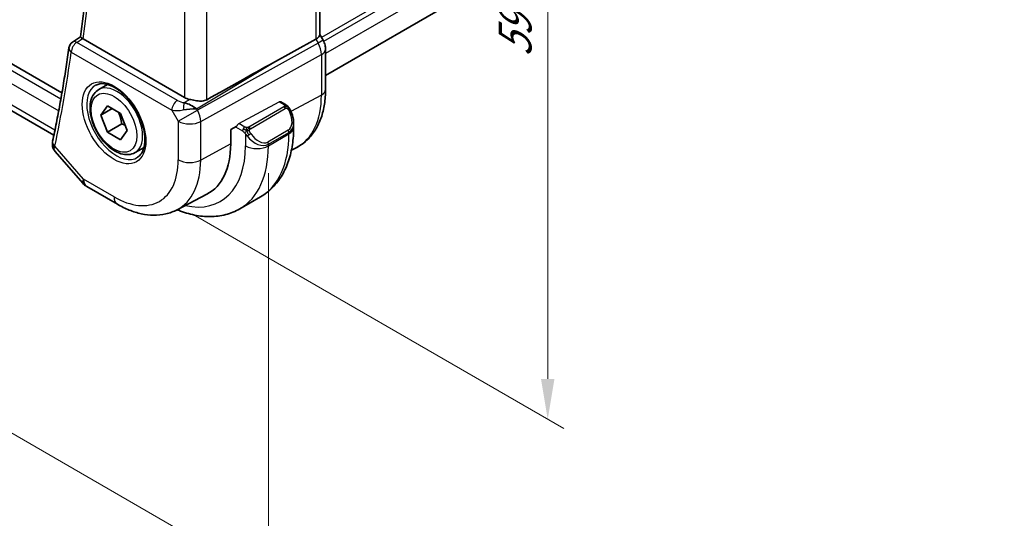
# Model space of a CAD drawing. Units: millimetres. Extents: x 14 to 2205, y 8 to 430.
# Drawn here: x 98 to 158, y 104 to 135 of the extents above; entities that cross this region are included whole.
import ezdxf

# ---------------------------------------------------------------- set-up
doc = ezdxf.new("R2010")
doc.units = ezdxf.units.MM
doc.layers.get('Defpoints').update_dxf_attribs({"lineweight": 25})
for name, color, linetype, lineweight in [('Dimension (ISO)', 7, 'Continuous', 18), ('Visible (ISO)', 7, 'Continuous', 35), ('Visible Narrow (ISO)', 7, 'Continuous', 25)]:
    doc.layers.add(name, color=color, linetype=linetype, lineweight=lineweight)
doc.styles.add('Note Text (TK)', font='MS PGothic.ttf')
doc.dimstyles.new('Default - Method 1b (TK)', dxfattribs={"dimtxt": 2.5, "dimasz": 2.5, "dimexe": 1, "dimexo": 1.5, "dimgap": 1, "dimtad": 1, "dimtoh": 1, "dimrnd": 1e-08, "dimdsep": 46, "dimtxsty": 'Note Text (TK)', "dimcen": 0.09, "dimdle": 5, "dimclrd": 100, "dimclre": 100, "dimclrt": 7, "dimadec": 1, "dimazin": 1, "dimtfac": 1, "dimtmove": 0, "dimatfit": 3, "dimfxl": 1, "dimtolj": 1, "dimlwd": -1, "dimlwe": -1, "dimarcsym": 0})

# ---------------------------------------------------------------- blocks, each defined once
blk = doc.blocks.new('*D3')
at = {"layer": 'Defpoints', "color": 0}
for p in [(106.886, 171.989), (106.927, 123.791), (130.22, 110.343)]:
    blk.add_point(p, dxfattribs=at)
at = {"layer": 'Dimension (ISO)', "color": 100}
for p, q in [((108.386, 171.123), (131.22, 157.939)), ((130.22, 156.017), (130.22, 112.843)), ((108.427, 122.925), (131.22, 109.766))]:
    blk.add_line(p, q, dxfattribs=at)
for points in [[(129.804, 156.017), (130.637, 156.017), (130.22, 158.517)], [(129.804, 112.843), (130.637, 112.843), (130.22, 110.343)]]:
    blk.add_solid(points, dxfattribs=at)
at = {"layer": 'Dimension (ISO)', "color": 7, "insert": (128.2, 132.761), "char_height": 2.5, "attachment_point": 4, "rotation": 90, "style": 'Note Text (TK)'}
blk.add_mtext('\\A1;{\\Q30.000;\\W0.816;\\H0.816x;59}', dxfattribs=at)
blk = doc.blocks.new('*D4')
at = {"layer": 'Defpoints', "color": 0}
for p in [(64.147, 155.431), (64.147, 128.486), (112.938, 127.309)]:
    blk.add_point(p, dxfattribs=at)
at = {"layer": 'Dimension (ISO)', "color": 100}
for p, q in [((64.147, 153.699), (64.147, 127.332)), ((110.773, 101.567), (66.312, 127.236)), ((112.938, 125.577), (112.938, 99.163))]:
    blk.add_line(p, q, dxfattribs=at)
for points in [[(66.521, 127.597), (66.104, 126.876), (64.147, 128.486)], [(110.981, 101.928), (110.564, 101.206), (112.938, 100.317)]]:
    blk.add_solid(points, dxfattribs=at)
at = {"layer": 'Dimension (ISO)', "color": 7, "insert": (88.561, 116.723), "char_height": 2.5, "attachment_point": 4, "rotation": 330, "style": 'Note Text (TK)'}
blk.add_mtext('\\A1;{\\Q-30.000;\\W0.816;\\H0.816x;69}', dxfattribs=at)

msp = doc.modelspace()

# ---------------------------------------------------------------- linework, layer by layer
at = {"layer": 'Visible (ISO)'}
for p, q in [((116.1216, 161.8004), (116.1216, 134.1246)), ((158.4049, 155.8336), (116.4752, 131.6255)), ((100.1698, 130.5506), (71.7409, 146.964)), ((99.6726, 127.9273), (71.7307, 144.0596)), ((116.1216, 134.1476), (116.3266, 133.7926)), ((100.8302, 133.6875), (101.3201, 134.0083)), ((107.7405, 130.2622), (101.4809, 133.8761)), ((113.2029, 132.3884), (115.8672, 133.8659)), ((116.3266, 133.7926), (116.3266, 133.7926)), ((116.4752, 130.7433), (116.4752, 133.2533)), ((102.4434, 130.7411), (102.9948, 131.0594)), ((113.7102, 129.9858), (113.9891, 129.8248)), ((113.7405, 129.9683), (113.7531, 129.9751)), ((113.7531, 129.9751), (113.7531, 129.9611)), ((102.5751, 129.1619), (102.9834, 129.7427)), ((103.2822, 129.5701), (102.5751, 129.1619)), ((102.9834, 128.1097), (102.5751, 129.1619)), ((102.9834, 129.7427), (103.7999, 129.2713)), ((103.7999, 129.2713), (104.2081, 128.2191)), ((103.8673, 128.62), (102.9834, 128.1097)), ((114.5033, 128.6917), (114.5033, 128.4047)), ((103.7999, 127.6383), (102.9834, 128.1097)), ((104.2081, 128.2191), (103.7999, 127.6383)), ((110.6064, 128.2809), (110.9919, 128.4885)), ((110.6064, 127.3828), (110.6064, 128.2809)), ((99.7555, 126.9102), (101.4526, 124.9505)), ((104.6934, 126.844), (105.2448, 127.1623)), ((114.3671, 126.9981), (114.6899, 127.1665)), ((101.7086, 124.7391), (103.5987, 123.6479)), ((107.2987, 123.3106), (109.1343, 124.2682)), ((111.1772, 123.3705), (112.4499, 124.1053))]:
    msp.add_line(p, q, dxfattribs=at)
for centre, radius, start, end in [((101.0987, 133.2658), 0.5, 123.208727, 172.079241), ((102.2086, 125.6052), 1, 220.893395, 240)]:
    msp.add_arc(centre, radius, start, end, dxfattribs=at)
for centre, major_axis, ratio, start_param, end_param in [((115.3216, 133.9333), (0.7971, 0.2136), 0.3178372, 5.3779213, 6.1982261), ((101.0987, 133.2658), (-0.2739, 0.4183), 0.5739639, 6.2804128, 6.2831148), ((101.835, 134.0928), (0.5025, 0.0101), 0.5944798, 3.8068441, 3.9185907), ((115.6752, 133.2533), (0.8, 0), 0.5773503, 6.2762527, 6.2831853), ((87.9041, 117.2041), (35.7761, 20.6638), 0.0171245, 0.7755074, 0.9258065), ((108.4476, 130.6989), (-0.9998, -0.0313), 0.5971344, 0.7666829, 1.1714286), ((108.0177, 129.2851), (-0.9536, 0.5611), 0.4448525, 4.4655542, 5.2504478), ((108.0177, 129.2851), (1.0802, 0.119), 0.2288863, 1.0904252, 1.8753187), ((113.5033, 129.1536), (0.7542, -1.0308), 0.6370667, 0.7163953, 0.7179847), ((100.0829, 127.4473), (-0.4891, 0.1036), 0.6870584, 0, 0.0035852), ((105.8665, 130.1193), (3.3516, -5.8051), 0.5773503, 6.2584901, 7.0685835)]:
    msp.add_ellipse(centre, major_axis=major_axis, ratio=ratio, start_param=start_param, end_param=end_param, dxfattribs=at)
for points, knots in [([(101.32, 134.0072), (101.553, 135.7173), (101.7399, 137.4623), (102.0206, 141.0163), (102.1144, 142.8253), (102.2086, 146.5011), (102.2089, 148.368), (102.1161, 152.1533), (102.023, 154.0718), (101.7619, 157.6965), (101.6055, 159.3971), (101.4143, 161.1126)], [6.13833467, 6.13833467, 6.13833467, 6.13833467, 6.19618711, 6.19618711, 6.25403956, 6.25403956, 6.31189201, 6.31189201, 6.36974445, 6.36974445, 6.41992862, 6.41992862, 6.41992862, 6.41992862]), ([(101.4433, 133.9004), (101.4214, 133.9164), (101.4024, 133.9305), (101.3701, 133.9555), (101.3571, 133.9661), (101.3315, 133.9888), (101.3193, 134.002), (101.32, 134.0072)], [0, 0, 0, 0, 0.010544759, 0.010544759, 0.021285718, 0.021285718, 0.038016208, 0.038016208, 0.038016208, 0.038016208]), ([(116.3254, 133.7919), (116.3802, 133.6969), (116.4214, 133.5926), (116.4647, 133.4091), (116.4747, 133.3294), (116.4747, 133.2501)], [0, 0, 0, 0, 0.032908975, 0.032908975, 0.056884634, 0.056884634, 0.056884634, 0.056884634]), ([(100.6034, 133.3347), (100.5485, 132.9394), (100.491, 132.546), (100.3711, 131.763), (100.3087, 131.3735), (100.179, 130.5982), (100.1116, 130.2126), (99.9721, 129.4452), (99.8998, 129.0635), (99.7505, 128.3041), (99.6734, 127.9265), (99.5938, 127.5509)], [0.147627126, 0.147627126, 0.147627126, 0.147627126, 0.161022188, 0.161022188, 0.17441725, 0.17441725, 0.187812312, 0.187812312, 0.201207373, 0.201207373, 0.214602435, 0.214602435, 0.214602435, 0.214602435]), ([(102.2701, 131.0218), (102.4118, 131.0957), (102.582, 131.1258), (102.9469, 131.0835), (103.1322, 131.0257), (103.508, 130.8349), (103.6977, 130.7054), (104.0671, 130.3848), (104.2467, 130.1934), (104.5763, 129.7671), (104.7261, 129.5319), (104.979, 129.0428), (105.082, 128.7889), (105.2307, 128.2906), (105.2765, 128.0462), (105.3084, 127.5941), (105.2949, 127.3864), (105.2155, 127.0268), (105.1495, 126.876), (105.0029, 126.6731), (104.9309, 126.605), (104.8499, 126.5535)], [3.951686, 3.951686, 3.951686, 3.951686, 4.3320719, 4.3320719, 4.6520599, 4.6520599, 4.9590237, 4.9590237, 5.2674622, 5.2674622, 5.5779245, 5.5779245, 5.8888193, 5.8888193, 6.1983829, 6.1983829, 6.5056111, 6.5056111, 6.8153699, 6.8153699, 7.0438882, 7.0438882, 7.0438882, 7.0438882]), ([(104.6934, 126.844), (104.5719, 126.7738), (104.4345, 126.7326), (104.1378, 126.7076), (103.978, 126.7284), (103.6401, 126.8316), (103.4618, 126.9218), (103.1126, 127.1624), (102.9421, 127.3151), (102.6299, 127.6632), (102.488, 127.8583), (102.2449, 128.272), (102.1436, 128.4904), (101.9908, 128.9315), (101.9394, 129.1541), (101.8944, 129.5851), (101.9011, 129.7934), (101.9797, 130.1705), (102.0502, 130.341), (102.2338, 130.5878), (102.3315, 130.6765), (102.4434, 130.7411)], [2.3561945, 2.3561945, 2.3561945, 2.3561945, 2.6212253, 2.6212253, 2.9101907, 2.9101907, 3.2382365, 3.2382365, 3.5772994, 3.5772994, 3.913763, 3.913763, 4.248615, 4.248615, 4.5848434, 4.5848434, 4.9238487, 4.9238487, 5.2535418, 5.2535418, 5.4977871, 5.4977871, 5.4977871, 5.4977871]), ([(114.6899, 127.1665), (114.9269, 127.2901), (115.146, 127.4472), (115.5353, 127.8161), (115.7054, 128.0275), (115.9929, 128.4899), (116.1105, 128.7408), (116.296, 129.2713), (116.3639, 129.551), (116.4535, 130.1322), (116.4752, 130.4338), (116.4752, 130.7433)], [5.47309192, 5.47309192, 5.47309192, 5.47309192, 5.6351106, 5.6351106, 5.79712928, 5.79712928, 5.95914795, 5.95914795, 6.12116663, 6.12116663, 6.28318531, 6.28318531, 6.28318531, 6.28318531]), ([(108.076, 130.1367), (108.0994, 130.1316), (108.1228, 130.1264), (108.2548, 130.0975), (108.389, 130.0692), (108.6143, 130.0361), (108.7344, 130.0261), (108.951, 130.0443), (109.0487, 130.0716), (109.1296, 130.1166)], [0.41759708, 0.41759708, 0.41759708, 0.41759708, 0.42488566, 0.42488566, 0.45917691, 0.45917691, 0.49414897, 0.49414897, 0.52708201, 0.52708201, 0.52708201, 0.52708201]), ([(113.9891, 129.8248), (114.0095, 129.813), (114.0283, 129.8005), (114.0671, 129.7727), (114.0881, 129.7569), (114.1296, 129.7203), (114.1504, 129.699), (114.1701, 129.6758)], [0, 0, 0, 0, 0.007807193, 0.007807193, 0.016643534, 0.016643534, 0.025839329, 0.025839329, 0.025839329, 0.025839329]), ([(114.1701, 129.6758), (114.1768, 129.668), (114.1837, 129.6597), (114.1995, 129.6397), (114.2082, 129.6276), (114.2421, 129.5782), (114.265, 129.5393), (114.2978, 129.4779), (114.3088, 129.4557), (114.3195, 129.4334)], [0, 0, 0, 0, 0.003167832, 0.003167832, 0.007657943, 0.007657943, 0.021147107, 0.021147107, 0.028566068, 0.028566068, 0.028566068, 0.028566068]), ([(114.3195, 129.4334), (114.4014, 129.2622), (114.4612, 129.0777), (114.4979, 128.8272), (114.5034, 128.7598), (114.5033, 128.6933)], [0, 0, 0, 0, 0.057026179, 0.057026179, 0.077846296, 0.077846296, 0.077846296, 0.077846296]), ([(114.5033, 128.4047), (114.5033, 128.0387), (114.4784, 127.6818), (114.3757, 126.9924), (114.2979, 126.66), (114.0854, 126.0275), (113.9506, 125.7272), (113.6208, 125.1704), (113.4257, 124.9138), (112.9777, 124.4605), (112.7248, 124.2641), (112.4499, 124.1053)], [0, 0, 0, 0, 0.15707963, 0.15707963, 0.31415927, 0.31415927, 0.4712389, 0.4712389, 0.62831853, 0.62831853, 0.78539816, 0.78539816, 0.78539816, 0.78539816]), ([(99.7552, 126.9108), (99.6911, 126.9852), (99.6381, 127.0738), (99.585, 127.2372), (99.5735, 127.3094), (99.5743, 127.3803)], [0, 0, 0, 0, 0.031736474, 0.031736474, 0.054059739, 0.054059739, 0.054059739, 0.054059739]), ([(103.5987, 123.6479), (103.8381, 123.5096), (104.0819, 123.3899), (104.5758, 123.1922), (104.8262, 123.1141), (105.3306, 123.0058), (105.5849, 122.9755), (106.0917, 122.9703), (106.3444, 122.9954), (106.8361, 123.1072), (107.0751, 123.1939), (107.2987, 123.3106)], [4.71238898, 4.71238898, 4.71238898, 4.71238898, 4.86452957, 4.86452957, 5.01667016, 5.01667016, 5.16881074, 5.16881074, 5.32095133, 5.32095133, 5.47309192, 5.47309192, 5.47309192, 5.47309192]), ([(107.299, 123.3108), (107.3293, 123.2983), (107.3595, 123.2861), (107.714, 123.1463), (108.0408, 123.0475), (108.6948, 122.9153), (109.0222, 122.8819), (109.6694, 122.889), (109.9891, 122.9297), (110.6057, 123.091), (110.9023, 123.2118), (111.1772, 123.3705)], [4.85478758, 4.85478758, 4.85478758, 4.85478758, 4.86946861, 4.86946861, 5.02654825, 5.02654825, 5.18362788, 5.18362788, 5.34070751, 5.34070751, 5.49778714, 5.49778714, 5.49778714, 5.49778714])]:
    msp.add_open_spline(points, degree=3, knots=knots, dxfattribs=at)
for points, weights in [([(103.6481, 129.3589), (103.8057, 129.044), (103.8673, 128.62)], [1.06693608051, 1.10573231101, 1]), ([(103.8673, 128.62), (103.9843, 128.5827), (104.0822, 128.5435)], [1, 1.0307196426, 1.04923898582])]:
    msp.add_rational_spline(points, weights, degree=2, dxfattribs=at)
for points in [[(99.5743, 127.3803), (99.5749, 127.4336), (99.581, 127.4867), (99.5916, 127.5393)], [(99.7556, 126.9103), (99.7555, 126.9105), (99.7554, 126.9107), (99.7552, 126.9108)]]:
    msp.add_open_spline(points, degree=3, dxfattribs=at)
at = {"layer": 'Visible Narrow (ISO)'}
for p, q in [((115.8672, 161.6463), (115.8672, 133.8659)), ((109.1296, 130.1166), (109.1296, 158.1317)), ((158.4679, 158.3659), (116.2214, 133.9748)), ((158.4679, 158.0393), (116.3595, 133.728)), ((107.7405, 157.635), (107.7405, 130.2622)), ((158.4679, 157.2228), (116.4752, 132.9783)), ((100.1002, 130.1535), (71.3645, 146.7441)), ((71.0815, 146.1055), (99.9679, 129.4279)), ((99.7345, 128.2298), (71.3465, 144.6196)), ((101.0863, 133.6667), (101.4433, 133.9004)), ((107.3104, 130.0732), (101.0863, 133.6667)), ((116.0138, 133.612), (108.5443, 129.47)), ((115.8672, 133.8659), (116.0138, 133.612)), ((116.3266, 133.7926), (116.0138, 133.612)), ((100.7451, 133.0617), (106.9692, 129.4682)), ((108.7513, 128.7735), (116.2208, 132.9155)), ((116.2208, 132.9155), (116.2208, 130.4055)), ((108.4927, 129.5593), (113.2029, 132.3884)), ((116.2208, 130.4055), (114.3387, 129.3922)), ((108.076, 130.1367), (107.7434, 129.9369)), ((111.1186, 128.6384), (113.6067, 129.9779)), ((113.6067, 129.9779), (113.8891, 129.8149)), ((106.9692, 129.4682), (107.3622, 128.7875)), ((107.3622, 128.7875), (108.5443, 129.47)), ((108.5443, 129.47), (108.4927, 129.5593)), ((113.8872, 129.6738), (111.7294, 128.428)), ((111.8294, 128.3224), (113.9872, 129.5682)), ((107.3622, 128.7875), (107.3622, 126.3981)), ((108.7513, 126.3841), (108.7513, 128.7735)), ((111.4849, 128.4269), (111.1186, 128.6384)), ((110.8991, 128.4385), (111.3435, 128.182)), ((111.5234, 128.0013), (111.5234, 127.2616)), ((114.1689, 128.2315), (112.8961, 127.4966)), ((112.9376, 127.3573), (114.2104, 128.0921)), ((112.9376, 127.2616), (114.2104, 127.9965)), ((114.2104, 128.0921), (114.2104, 127.9965)), ((110.6064, 127.3828), (108.7513, 126.3841)), ((112.9376, 127.2616), (112.9376, 127.3573)), ((101.5015, 125.1969), (99.7294, 127.2431)), ((103.3916, 124.1056), (101.5015, 125.1969))]:
    msp.add_line(p, q, dxfattribs=at)
for centre, major_axis, ratio, start_param, end_param in [((18.1558, 195.8643), (-59.5297, 103.1085), 0.5773503, 3.7837153, 4.0644189), ((101.0987, 133.2658), (0.25, 0.433), 0.5773503, 0.8203047, 2.3561945), ((101.0987, 133.2658), (-0.2739, 0.4183), 0.5739639, 5.4659973, 6.2804128), ((115.5337, 133.3349), (0.4879, -0.8729), 0.5543048, 0.7934943, 1.5783879), ((17.4487, 195.4561), (-59.5472, 103.1387), 0.5773503, 3.7123884, 3.7793637), ((101.0987, 133.2658), (-0.4952, 0.0689), 0.6559937, 0, 0.8709467), ((115.6752, 133.2533), (0.8, 0), 0.5773503, 5.4628806, 6.2762527), ((103.5281, 128.7693), (1.2903, -2.2348), 0.5773503, 3.1168974, 6.3078805), ((103.5684, 128.7925), (1.125, -1.9486), 0.5773503, 0, 3.1415927), ((111.2915, 133.2515), (3.4855, -6.0371), 0.5773503, 6.2584901, 7.0685835), ((115.6752, 130.7433), (0.8, 0), 0.5773503, 5.4628806, 6.2831853), ((107.3227, 129.6723), (-0.25, -0.433), 0.5773503, 3.9618974, 5.4977871), ((107.6516, 130.2987), (-0.5988, 0.1612), 0.5493322, 1.1187689, 1.8697651), ((107.7557, 129.536), (-0.0475, -0.4977), 0.1664336, 3.792105, 4.8303599), ((113.6067, 129.8146), (-0.1054, -0.17), 0.5971344, 3.1603079, 3.945706), ((113.8891, 129.6516), (0.1, 0.1732), 0.5773503, 0, 0.7853982), ((107.664, 129.8978), (1.0188, 0.22), 0.3889471, 3.8814027, 4.6323989), ((106.0786, 130.2418), (0.95, -1.6454), 0.5773503, 0.7764315, 0.7765109), ((106.2201, 130.3235), (-1.05, 1.8187), 0.5773503, 4.058767, 4.0592849), ((108.0693, 129.1957), (-0.485, 0.8745), 0.5484459, 3.936977, 4.7218706), ((113.8872, 129.5105), (-0.1, 0.1732), 0.5773503, 5.1050881, 5.4977871), ((113.8872, 129.5105), (-0.1, 0.1732), 0.5773503, 4.712389, 5.1050881), ((113.6033, 129.2113), (0.5657, -0.9798), 0.5773503, 0, 1.4375338), ((114.1391, 129.3471), (0.1804, 0.0863), 0.0544843, 0.2190708, 0.9574235), ((114.1391, 129.3471), (0.1804, 0.0863), 0.0544843, 0.0016474, 0.2190708), ((108.0693, 129.1957), (1, 0), 0.5773503, 3.9269908, 5.4628806), ((111.1186, 128.4751), (0.1054, 0.17), 0.5971344, 0.8041134, 1.8513109), ((113.5033, 129.1536), (0.7542, -1.0308), 0.6370667, 6.2141823, 6.9995806), ((111.4849, 128.2636), (0.1, 0.1732), 0.5773503, 1.5707963, 2.3561945), ((111.4849, 128.2636), (0.1, 0.1732), 0.5773503, 0.7853982, 1.5707963), ((111.745, 127.9648), (-0.165, -0.1131), 0.0544843, 0.7074638, 1.4458165), ((111.7294, 128.2647), (0.1, -0.1732), 0.5773503, 1.9634954, 2.3561945), ((111.745, 127.9648), (-0.165, -0.1131), 0.0544843, 1.4458165, 2.1841691), ((111.7294, 128.2647), (0.1, -0.1732), 0.5773503, 1.5707963, 1.9634954), ((112.3305, 128.4764), (0.5657, -0.9798), 0.5773503, 4.8456515, 6.2831853), ((108.1999, 131.4666), (4.25, -7.3612), 0.5773503, 0, 0.7853982), ((114.0689, 128.1738), (0.1, -0.1732), 0.5773503, 0.7853982, 1.5707963), ((113.5033, 128.4047), (1, 0), 0.5773503, 5.4977871, 6.2831853), ((100.0829, 127.4473), (-0.4891, 0.1036), 0.6870584, 0.0035852, 0.9183308), ((100.0742, 127.3743), (-0.5, 0.0056), 0.7951037, 6.2823643, 7.0023808), ((112.2305, 128.4187), (0.7542, -1.0308), 0.6370667, 4.7766485, 6.2141823), ((112.7961, 127.4389), (0.1, -0.1732), 0.5773503, 0.7853982, 1.5707963), ((100.4337, 127.6711), (0.6993, 0.7364), 0.3421725, 2.4704842, 2.6829789), ((106.2201, 130.3235), (3.75, -6.4952), 0.5773503, 5.7985622, 7.0685835), ((106.9272, 130.7317), (4.25, -7.3612), 0.5773503, 0, 0.7853982), ((112.2305, 127.6699), (-1, 0), 0.5773503, 0.7853982, 2.3561945), ((103.3916, 128.6905), (2.8076, -4.863), 0.5773503, 5.4977871, 7.0685835), ((104.0741, 129.0845), (3.3073, -5.7285), 0.5773503, 6.2584901, 7.0685835), ((108.0693, 126.8063), (-1, 0), 0.5773503, 0.7853982, 2.3212879), ((102.2086, 125.6052), (-0.7559, -0.6547), 0.2581989, 5.642663, 6.2831853), ((102.2086, 125.6052), (-0.5, -0.866), 0.5773503, 5.4977871, 6.2831853), ((104.0987, 124.5139), (-0.5, -0.866), 0.5773503, 5.4977871, 6.2831853)]:
    msp.add_ellipse(centre, major_axis=major_axis, ratio=ratio, start_param=start_param, end_param=end_param, dxfattribs=at)
for major_axis in [(-1.3902, 2.4079), (1, -1.7321)]:
    msp.add_ellipse((103.3916, 128.6905), major_axis=major_axis, ratio=0.5773503, dxfattribs=at)
for points, knots in [([(113.8891, 129.8149), (113.8947, 129.8117), (113.9005, 129.8083), (113.9062, 129.8045), (113.9118, 129.8008), (113.9173, 129.7967), (113.9222, 129.7922), (113.9272, 129.7876), (113.9317, 129.7827), (113.9352, 129.7776), (113.9389, 129.7724), (113.9417, 129.767), (113.9434, 129.7616), (113.9453, 129.7559), (113.946, 129.7502), (113.9459, 129.7446)], [0, 0, 0, 0, 0.10026775, 0.10026775, 0.10026775, 0.19847065, 0.19847065, 0.19847065, 0.29651622, 0.29651622, 0.29651622, 0.39628078, 0.39628078, 0.39628078, 0.5, 0.5, 0.5, 0.5]), ([(113.9459, 129.7446), (113.9457, 129.7351), (113.9427, 129.7254), (113.9375, 129.7164), (113.9323, 129.7076), (113.9248, 129.6996), (113.9159, 129.6924), (113.9148, 129.6916), (113.9137, 129.6907), (113.9126, 129.6899), (113.9046, 129.6839), (113.8956, 129.6787), (113.8872, 129.6738)], [0.5, 0.5, 0.5, 0.5, 0.6699894, 0.6699894, 0.6699894, 0.83656608, 0.83656608, 0.83656608, 0.85622576, 0.85622576, 0.85622576, 1, 1, 1, 1]), ([(113.9872, 129.5682), (113.9999, 129.5756), (114.0132, 129.5831), (114.0275, 129.5866), (114.0416, 129.5901), (114.0567, 129.5898), (114.0725, 129.5853), (114.0894, 129.5805), (114.1069, 129.5711), (114.1225, 129.5597)], [0, 0, 0, 0, 0.16464555, 0.16464555, 0.16464555, 0.3268563, 0.3268563, 0.3268563, 0.5, 0.5, 0.5, 0.5]), ([(114.1225, 129.5597), (114.1324, 129.5524), (114.1422, 129.5439), (114.1519, 129.5343), (114.1614, 129.5249), (114.1707, 129.5145), (114.1797, 129.5031), (114.1882, 129.4924), (114.1962, 129.4813), (114.2033, 129.4702), (114.2107, 129.4589), (114.2172, 129.4476), (114.2231, 129.4366), (114.229, 129.4256), (114.2342, 129.4149), (114.2391, 129.4048)], [0.5, 0.5, 0.5, 0.5, 0.60524772, 0.60524772, 0.60524772, 0.707891, 0.707891, 0.707891, 0.80414857, 0.80414857, 0.80414857, 0.90207429, 0.90207429, 0.90207429, 1, 1, 1, 1]), ([(114.1419, 129.6918), (114.1536, 129.6892), (114.1627, 129.6844), (114.1701, 129.6759), (114.1701, 129.6758)], [0, 0, 0, 0, 0.33333333, 0.33440187, 0.33440187, 0.33440187, 0.33440187]), ([(111.3435, 128.182), (111.3484, 128.1791), (111.3575, 128.173), (111.369, 128.1637), (111.3766, 128.1577), (111.3851, 128.1506), (111.3942, 128.1427), (111.4021, 128.1357), (111.4105, 128.1282), (111.4189, 128.1201), (111.427, 128.1123), (111.4351, 128.104), (111.443, 128.0956), (111.4511, 128.0869), (111.4589, 128.0781), (111.4664, 128.0695), (111.4746, 128.0601), (111.4823, 128.0511), (111.4894, 128.0427)], [0, 0, 0, 0, 0.19035453, 0.19035453, 0.19035453, 0.31386322, 0.31386322, 0.31386322, 0.42140608, 0.42140608, 0.42140608, 0.52396797, 0.52396797, 0.52396797, 0.62813475, 0.62813475, 0.62813475, 0.74172688, 0.74172688, 0.74172688, 0.74172688]), ([(111.6072, 128.3941), (111.599, 128.3941), (111.5906, 128.3944), (111.5824, 128.3951), (111.5742, 128.3959), (111.5662, 128.397), (111.5584, 128.3984), (111.5507, 128.3998), (111.5433, 128.4016), (111.5364, 128.4036), (111.5295, 128.4056), (111.5231, 128.4079), (111.517, 128.4105), (111.5157, 128.411), (111.5144, 128.4116), (111.5131, 128.4122), (111.5085, 128.4142), (111.5041, 128.4163), (111.4999, 128.4185), (111.4946, 128.4213), (111.4897, 128.4241), (111.4849, 128.4269)], [0.5, 0.5, 0.5, 0.5, 0.58502424, 0.58502424, 0.58502424, 0.66947181, 0.66947181, 0.66947181, 0.75324782, 0.75324782, 0.75324782, 0.83626522, 0.83626522, 0.83626522, 0.85443497, 0.85443497, 0.85443497, 0.91835525, 0.91835525, 0.91835525, 1, 1, 1, 1]), ([(111.4894, 128.0427), (111.4967, 128.0341), (111.5033, 128.0262), (111.5089, 128.0195), (111.5153, 128.0115), (111.5203, 128.0052), (111.5233, 128.0013)], [0.74172688, 0.74172688, 0.74172688, 0.74172688, 0.86054632, 0.86054632, 0.86054632, 1, 1, 1, 1]), ([(111.5233, 128.0013), (111.5243, 128.0001), (111.5258, 127.9981), (111.5279, 127.9955), (111.5322, 127.9898), (111.5388, 127.981), (111.5465, 127.9708), (111.5523, 127.9633), (111.5588, 127.9549), (111.5655, 127.9463), (111.5719, 127.9382), (111.5784, 127.9299), (111.5847, 127.9218), (111.5916, 127.913), (111.5982, 127.9047), (111.604, 127.8974), (111.6136, 127.8854), (111.621, 127.8763), (111.6236, 127.873)], [0.00000014, 0.00000014, 0.00000014, 0.00000014, 0.09424462, 0.09424462, 0.09424462, 0.29608497, 0.29608497, 0.29608497, 0.44613462, 0.44613462, 0.44613462, 0.58843853, 0.58843853, 0.58843853, 0.74422937, 0.74422937, 0.74422937, 1, 1, 1, 1]), ([(111.7294, 128.428), (111.7253, 128.4256), (111.7212, 128.4233), (111.7167, 128.4209), (111.7123, 128.4185), (111.7077, 128.4162), (111.7026, 128.4139), (111.6975, 128.4117), (111.6921, 128.4095), (111.6864, 128.4074), (111.6806, 128.4054), (111.6746, 128.4035), (111.6683, 128.4019), (111.6619, 128.4002), (111.6554, 128.3988), (111.6488, 128.3976), (111.642, 128.3965), (111.6352, 128.3956), (111.6283, 128.395), (111.6213, 128.3944), (111.6142, 128.3941), (111.6072, 128.3941)], [0, 0, 0, 0, 0.07187067, 0.07187067, 0.07187067, 0.14250295, 0.14250295, 0.14250295, 0.21256871, 0.21256871, 0.21256871, 0.28268769, 0.28268769, 0.28268769, 0.35348445, 0.35348445, 0.35348445, 0.42564648, 0.42564648, 0.42564648, 0.5, 0.5, 0.5, 0.5]), ([(111.7695, 128.2004), (111.7686, 128.209), (111.7682, 128.2176), (111.7684, 128.2259), (111.7686, 128.2341), (111.7693, 128.2421), (111.7707, 128.2496), (111.7721, 128.257), (111.774, 128.264), (111.7766, 128.2703), (111.7791, 128.2767), (111.7823, 128.2824), (111.7858, 128.2874), (111.789, 128.2921), (111.7926, 128.2961), (111.7966, 128.2999), (111.8014, 128.3044), (111.8071, 128.3087), (111.813, 128.3125), (111.8183, 128.3161), (111.8238, 128.3192), (111.8294, 128.3224)], [0.5, 0.5, 0.5, 0.5, 0.57172447, 0.57172447, 0.57172447, 0.6426242, 0.6426242, 0.6426242, 0.71336021, 0.71336021, 0.71336021, 0.78457822, 0.78457822, 0.78457822, 0.85049403, 0.85049403, 0.85049403, 0.92879556, 0.92879556, 0.92879556, 1, 1, 1, 1]), ([(111.845, 128.0226), (111.8404, 128.0291), (111.8359, 128.0358), (111.8313, 128.0429), (111.8267, 128.05), (111.8221, 128.0575), (111.8175, 128.0655), (111.8129, 128.0736), (111.8084, 128.0821), (111.804, 128.091), (111.7996, 128.0999), (111.7954, 128.1091), (111.7916, 128.1184), (111.7878, 128.1278), (111.7843, 128.1371), (111.7813, 128.1464), (111.7783, 128.1557), (111.7758, 128.1648), (111.7738, 128.1738), (111.7718, 128.1828), (111.7704, 128.1917), (111.7695, 128.2004)], [0, 0, 0, 0, 0.071275, 0.071275, 0.071275, 0.14246065, 0.14246065, 0.14246065, 0.21364074, 0.21364074, 0.21364074, 0.28489899, 0.28489899, 0.28489899, 0.35632005, 0.35632005, 0.35632005, 0.42799051, 0.42799051, 0.42799051, 0.5, 0.5, 0.5, 0.5])]:
    msp.add_open_spline(points, degree=3, knots=knots, dxfattribs=at)
for points in [[(114.1419, 129.6918), (114.1254, 129.7053), (114.0929, 129.7264), (114.0213, 129.7469), (113.9691, 129.7472), (113.9459, 129.7446)], [(114.1419, 129.6918), (114.1391, 129.6983), (114.1316, 129.7113), (114.1135, 129.7328), (114.0845, 129.7593), (114.0391, 129.7933), (114.0062, 129.8149), (113.9891, 129.8248)], [(114.1419, 129.6918), (114.1302, 129.6944), (114.1031, 129.6953), (114.0256, 129.6753), (113.9671, 129.645), (113.9413, 129.6301)], [(114.1419, 129.6918), (114.1467, 129.681), (114.1521, 129.6599), (114.1431, 129.6151), (114.1294, 129.5783), (114.1225, 129.5597)], [(114.1419, 129.6918), (114.1518, 129.6837), (114.1715, 129.6656), (114.2026, 129.6285), (114.2385, 129.576), (114.2807, 129.5037), (114.303, 129.4573), (114.3142, 129.4335)], [(111.5934, 128.2201), (111.5849, 128.222), (111.5677, 128.2264), (111.5399, 128.2357), (111.5081, 128.2491), (111.4697, 128.2687), (111.4261, 128.295), (111.3992, 128.3131), (111.3849, 128.3213)], [(111.5934, 128.2201), (111.5801, 128.2031), (111.5562, 128.1699), (111.519, 128.1014), (111.4965, 128.0588), (111.4894, 128.0427)], [(111.5934, 128.2201), (111.5897, 128.2409), (111.5862, 128.2789), (111.5922, 128.3442), (111.6028, 128.3807), (111.6072, 128.3941)], [(111.5934, 128.2201), (111.5991, 128.2273), (111.6111, 128.2419), (111.6312, 128.2644), (111.6548, 128.2885), (111.6833, 128.3147), (111.7169, 128.342), (111.7515, 128.366), (111.7724, 128.3779), (111.7835, 128.3843)], [(111.5934, 128.2201), (111.6105, 128.2163), (111.6431, 128.2109), (111.7054, 128.2071), (111.7499, 128.2036), (111.7695, 128.2004)], [(111.5934, 128.2201), (111.595, 128.2111), (111.5989, 128.1928), (111.6076, 128.1624), (111.6205, 128.1271), (111.6392, 128.0851), (111.6656, 128.0357), (111.6977, 127.9854), (111.7192, 127.9569), (111.7305, 127.9418)], [(99.7552, 126.9108), (99.7073, 126.9664), (99.6827, 127.0362), (99.6951, 127.1167)]]:
    msp.add_open_spline(points, degree=3, dxfattribs=at)

# ---------------------------------------------------------------- dimensions: what is measured, and where the dimension line sits
at = {"layer": 'Dimension (ISO)', "color": 100}
for base, p1, p2, angle, text, override, picture, middle in [((130.2203, 110.3432), (106.8857, 171.9887), (106.9272, 123.7915), 90, '{\\Q30.000;\\W0.816;\\H0.816x;<>}', {"dimtoh": 0, "dimdec": 2, "dimlfac": 1.224137, "dimtp": 0, "dimtm": 0, "dimtdec": 2, "dimtofl": 0, "dimatfit": 1}, '*D3', (130.2203, 134.4299)), ((64.1472, 128.4863), (112.9376, 127.3094), (64.1472, 155.4307), 330, '{\\Q-30.000;\\W0.816;\\H0.816x;<>}', {"dimtoh": 0, "dimdec": 2, "dimlfac": 1.225265, "dimtp": 0, "dimtm": 0, "dimtdec": 2, "dimtofl": 0, "dimatfit": 1}, '*D4', (88.5424, 114.4018))]:
    dim = msp.add_linear_dim(base=base, p1=p1, p2=p2, angle=angle, text=text, dimstyle='Default - Method 1b (TK)', override=override, dxfattribs=at)
    dim.commit()
    dim.dimension.update_dxf_attribs({"geometry": picture, "text_midpoint": middle, "dimtype": 160})

doc.saveas('drawing.dxf')
